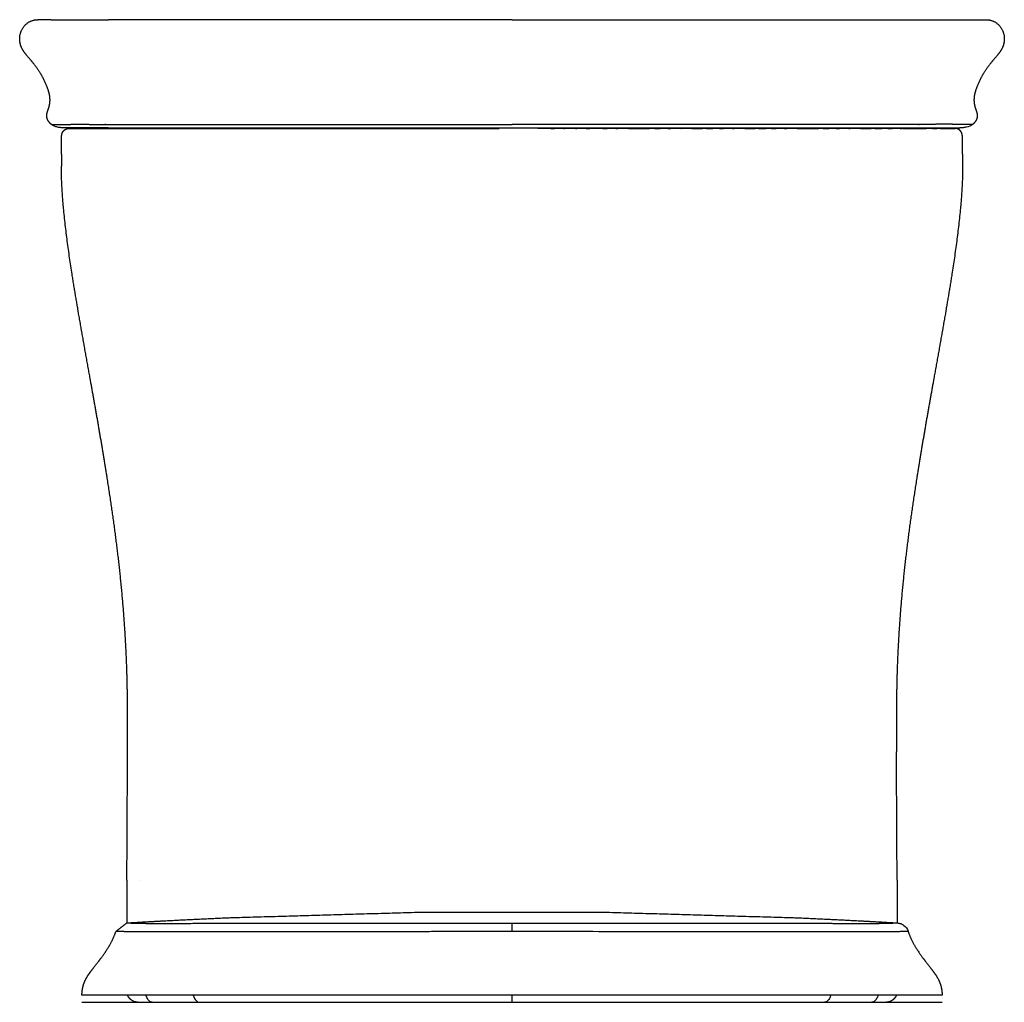
# Model space of a CAD drawing. Units: millimetres. Extents: x 1157 to 1651, y -48 to 289.
# Drawn here: x 1610 to 1651, y 100 to 141 of the extents above; entities that cross this region are included whole.
import ezdxf

# ---------------------------------------------------------------- set-up
doc = ezdxf.new("R2010")
doc.units = ezdxf.units.MM
doc.header["$MEASUREMENT"] = 0
doc.layers.add('Make2D$visible$lines', color=7, linetype='Continuous', lineweight=30, true_color=0x000000)
doc.layers.add('Make2D$visible$tangents', color=7, linetype='Continuous', true_color=0x000000)

msp = doc.modelspace()

# ---------------------------------------------------------------- linework, layer by layer
at = {"layer": 'Make2D$visible$lines'}
for points, weights, degree, knots in [([(1610.90352, 136.66407), (1610.82068, 136.73469), (1610.74484, 136.82965), (1610.68703, 137.06005), (1610.73309, 137.18132), (1610.77294, 137.29655), (1610.82267, 137.44034), (1610.8478, 137.54537), (1610.84577, 137.84925), (1610.81996, 137.96719), (1610.77142, 138.10578), (1610.64555, 138.46519), (1610.48088, 138.78425), (1610.15003, 139.23186), (1610.05746, 139.3386), (1609.84514, 139.5886), (1609.74201, 139.71223), (1609.67746, 139.83904), (1609.61171, 139.96871), (1609.57797, 140.11013), (1609.57808, 140.25552), (1609.57801, 140.67273), (1609.89679, 141.04742), (1610.33182, 141.04771)], [1, 1, 1, 1, 1, 1, 1, 1, 1, 1, 1, 1, 1, 1, 1, 1, 1, 1, 0.981670423817, 0.981670423817, 1, 1, 1, 1], 3, [0.05922906, 0.05922906, 0.05922906, 0.05922906, 0.38834564, 0.38834564, 0.78003382, 0.78003382, 0.78003382, 1.20462576, 1.20462576, 1.61164878, 1.61164878, 1.61164878, 2.74566341, 2.74566341, 3.26932936, 3.26932936, 3.68070968, 3.68070968, 3.68070968, 4.11285704, 4.11285704, 4.11285704, 5.45704748, 5.45704748, 5.45704748, 5.45704748]), ([(1650.0309, 141.04771), (1650.46593, 141.04742), (1650.78471, 140.67273), (1650.78463, 140.25552), (1650.78475, 140.11013), (1650.751, 139.96871), (1650.68525, 139.83904), (1650.62071, 139.71223), (1650.51757, 139.5886), (1650.30525, 139.3386), (1650.21269, 139.23186), (1649.88184, 138.78425), (1649.71717, 138.46519), (1649.5913, 138.10578), (1649.54276, 137.96719), (1649.51695, 137.84925), (1649.51492, 137.54537), (1649.54004, 137.44034), (1649.58977, 137.29655), (1649.62962, 137.18133), (1649.67568, 137.06006), (1649.61789, 136.82964), (1649.54201, 136.73466), (1649.45914, 136.66403)], [1, 1, 1, 1, 0.981670423817, 0.981670423817, 1, 1, 1, 1, 1, 1, 1, 1, 1, 1, 1, 1, 1, 1, 1, 1, 1, 1], 3, [0, 0, 0, 0, 1.34419045, 1.34419045, 1.34419045, 1.7763378, 1.7763378, 1.7763378, 2.18771813, 2.18771813, 2.71138408, 2.71138408, 3.8453987, 3.8453987, 3.8453987, 4.25242172, 4.25242172, 4.67701366, 4.67701366, 4.67701366, 5.06866441, 5.06866441, 5.39788397, 5.39788397, 5.39788397, 5.39788397]), ([(1611.33355, 136.17274), (1611.33375, 136.20231), (1611.33877, 136.23145), (1611.34407, 136.26218), (1611.35465, 136.29151), (1611.36555, 136.32169), (1611.38189, 136.3493), (1611.39828, 136.37699), (1611.41981, 136.4009), (1611.4409, 136.42428), (1611.46636, 136.44281), (1611.49078, 136.46056), (1611.51839, 136.47275), (1611.54446, 136.48425), (1611.57236, 136.49002), (1611.59843, 136.4954), (1611.62505, 136.49541)], [1, 0.996632288825, 1, 0.996144467454, 1, 0.995602518611, 1, 0.995060406568, 1, 0.994604408052, 1, 0.994358933346, 1, 0.994435475053, 1, 0.994838261457, 1], 2, [0, 0, 0, 0.059009863, 0.059009863, 0.121214514, 0.121214514, 0.185199128, 0.185199128, 0.249339708, 0.249339708, 0.312087742, 0.312087742, 0.372229758, 0.372229758, 0.429005683, 0.429005683, 0.482063223, 0.482063223, 0.482063223]), ([(1649.02916, 136.17274), (1649.02897, 136.20231), (1649.02395, 136.23145), (1649.01865, 136.26218), (1649.00806, 136.29151), (1648.99717, 136.32169), (1648.98083, 136.3493), (1648.96444, 136.37699), (1648.9429, 136.4009), (1648.92182, 136.42428), (1648.89636, 136.44281), (1648.87194, 136.46056), (1648.84433, 136.47275), (1648.81826, 136.48425), (1648.79035, 136.49002), (1648.76428, 136.4954), (1648.73766, 136.49541)], [1, 0.996632288826, 1, 0.996144467456, 1, 0.995602518615, 1, 0.995060406573, 1, 0.994604408058, 1, 0.994358933351, 1, 0.994435475056, 1, 0.994838261459, 1], 2, [0, 0, 0, 0.059009863, 0.059009863, 0.121214514, 0.121214514, 0.185199128, 0.185199128, 0.249339708, 0.249339708, 0.312087742, 0.312087742, 0.372229758, 0.372229758, 0.429005684, 0.429005684, 0.482063223, 0.482063223, 0.482063223]), ([(1614.09152, 110.41244), (1614.10103, 112.30798), (1614.09816, 113.78419), (1613.97053, 115.68519), (1613.83038, 117.7725), (1613.56918, 119.79583), (1613.24257, 121.86285), (1613.02505, 123.23947), (1612.78476, 124.59556), (1612.53897, 125.96624), (1612.37134, 126.89165), (1612.20693, 127.81764), (1612.04575, 128.74421), (1611.7442, 130.49392), (1611.31336, 133.09341), (1611.3253, 134.92181)], [1, 1, 1, 1, 1, 1, 1, 1, 1, 1, 0.999995943024, 0.999995943024, 1, 1, 1, 1], 3, [0.00000104, 0.00000104, 0.00000104, 0.00000104, 5.27706361, 5.27706361, 5.27706361, 11.50186605, 11.50186605, 11.50186605, 15.6653143, 15.6653143, 15.6653143, 18.48673556, 18.48673556, 18.48673556, 24.72563838, 24.72563838, 24.72563838, 24.72563838]), ([(1649.03742, 134.92181), (1649.04935, 133.09341), (1648.61852, 130.49392), (1648.31696, 128.74421), (1648.15579, 127.81764), (1647.99138, 126.89165), (1647.82374, 125.96624), (1647.57796, 124.59556), (1647.33767, 123.23947), (1647.12015, 121.86285), (1646.79353, 119.79583), (1646.53233, 117.7725), (1646.39219, 115.68519), (1646.26456, 113.78419), (1646.26169, 112.30798), (1646.2712, 110.41244)], [1, 1, 1, 1, 0.999995943079, 0.999995943079, 1, 1, 1, 1, 1, 1, 1, 1, 1, 1], 3, [0, 0, 0, 0, 6.23890282, 6.23890282, 6.23890282, 9.06032408, 9.06032408, 9.06032408, 13.22377233, 13.22377233, 13.22377233, 19.44857477, 19.44857477, 19.44857477, 24.72563734, 24.72563734, 24.72563734, 24.72563734]), ([(1614.06241, 103.24796), (1615.47981, 103.33187), (1616.89782, 103.40466), (1618.31636, 103.46632), (1620.95156, 103.54311), (1623.58675, 103.61989), (1626.22194, 103.69667), (1628.86216, 103.69667), (1631.50239, 103.69666), (1634.14261, 103.69665), (1636.77781, 103.61984), (1639.41301, 103.54304), (1642.04821, 103.46624), (1643.46661, 103.40455), (1644.88449, 103.33178), (1646.30175, 103.24794)], [1, 0.999979498997, 0.999979498997, 1, 1, 1, 1, 1, 1, 1, 1, 1, 1, 0.999979661233, 0.999979661233, 1], 3, [0, 0, 0, 0, 4.25959296, 4.25959296, 4.25959296, 5.25959296, 5.25959296, 5.25959296, 6.25959296, 6.25959296, 6.25959296, 7.25959296, 7.25959296, 7.25959296, 11.51878002, 11.51878002, 11.51878002, 11.51878002]), ([(1612.18344, 100.22549), (1612.18314, 100.52232), (1612.27018, 100.8061), (1612.43685, 101.05171), (1612.52893, 101.18693), (1612.64464, 101.33563), (1612.86698, 101.62203), (1612.97999, 101.76799), (1613.30348, 102.22593), (1613.49493, 102.54901), (1613.60866, 102.9018)], [1, 0.970497562722, 0.970497562722, 1, 1, 1, 1, 1, 1, 1, 1], 3, [0, 0, 0, 0, 0.87718764, 0.87718764, 0.87718764, 1.38199614, 1.38199614, 1.96652667, 1.96652667, 3.08325636, 3.08325636, 3.08325636, 3.08325636]), ([(1646.75611, 102.90176), (1646.86985, 102.54895), (1647.06131, 102.22587), (1647.38481, 101.76793), (1647.49781, 101.62199), (1647.72013, 101.3356), (1647.83583, 101.18692), (1647.9279, 101.05171), (1648.09457, 100.8061), (1648.18161, 100.52232), (1648.18132, 100.22549)], [1, 1, 1, 1, 1, 1, 1, 1, 0.970497542453, 0.970497542453, 1], 3, [0.00007334, 0.00007334, 0.00007334, 0.00007334, 1.11683956, 1.11683956, 1.70132575, 1.70132575, 2.20609618, 2.20609618, 2.20609618, 3.08328386, 3.08328386, 3.08328386, 3.08328386]), ([(1614.52816, 99.92556), (1614.49858, 99.92856), (1614.46899, 99.93155), (1614.4394, 99.93454), (1614.40822, 99.94093), (1614.37787, 99.95056), (1614.3487, 99.96332), (1614.31792, 99.97682), (1614.28875, 99.99352), (1614.26153, 100.01323), (1614.23323, 100.03375), (1614.20723, 100.05712), (1614.18383, 100.08308), (1614.15998, 100.10957), (1614.13891, 100.13834), (1614.12085, 100.16907), (1614.11013, 100.18731), (1614.10047, 100.20614), (1614.09191, 100.22549)], [1, 1, 1, 1, 0.996315327722, 0.996315327722, 1, 0.996210927681, 0.996210927681, 1, 0.996329901761, 0.996329901761, 1, 0.99661028669, 0.99661028669, 1, 0.998898852465, 0.998898852465, 1], 3, [0, 0, 0, 0, 1, 1, 1, 1.09533356, 1.09533356, 1.09533356, 1.19597256, 1.19597256, 1.19597256, 1.30064739, 1.30064739, 1.30064739, 1.40741347, 1.40741347, 1.40741347, 1.47085516, 1.47085516, 1.47085516, 1.47085516]), ([(1646.27065, 100.22549), (1646.26209, 100.20614), (1646.25243, 100.18732), (1646.24171, 100.16908), (1646.22365, 100.13834), (1646.20259, 100.10958), (1646.17874, 100.08309), (1646.15534, 100.05712), (1646.12934, 100.03375), (1646.10104, 100.01323), (1646.07382, 99.99352), (1646.04465, 99.97683), (1646.01387, 99.96333), (1645.9847, 99.95057), (1645.95435, 99.94094), (1645.92317, 99.93455), (1645.90232, 99.93192), (1645.88148, 99.9293), (1645.86064, 99.92667)], [1, 0.998899023988, 0.998899023988, 1, 0.996610310487, 0.996610310487, 1, 0.996329896177, 0.996329896177, 1, 0.99621089104, 0.99621089104, 1, 0.996315307534, 0.996315307534, 1, 1, 1, 1], 3, [0, 0, 0, 0, 0.06343691, 0.06343691, 0.06343691, 0.17020256, 0.17020256, 0.17020256, 0.27487675, 0.27487675, 0.27487675, 0.37551491, 0.37551491, 0.37551491, 0.47084753, 0.47084753, 0.47084753, 1.4032943, 1.4032943, 1.4032943, 1.4032943])]:
    msp.add_rational_spline(points, weights, degree=degree, knots=knots, dxfattribs=at)
for points, knots in [([(1610.89427, 141.04771), (1610.88853, 141.04771), (1610.88312, 141.04771), (1610.87805, 141.04771), (1610.84764, 141.04771), (1610.82947, 141.04771), (1610.81172, 141.04771), (1610.52624, 141.04771), (1610.35038, 141.04771), (1610.33185, 141.04771)], [20.27104796, 20.27104796, 20.27104796, 20.27104796, 20.32545985, 20.32545985, 20.32545985, 20.65193125, 20.65193125, 20.65193125, 25.9040034, 25.9040034, 25.9040034, 25.9040034]), ([(1610.89427, 141.04771), (1610.92282, 141.04771), (1610.95239, 141.04773), (1610.99414, 141.04778), (1611.04353, 141.04783), (1611.10516, 141.04788), (1611.17853, 141.04794), (1611.32225, 141.04805), (1611.50952, 141.04814), (1611.73278, 141.04814), (1611.95289, 141.04814), (1612.20558, 141.04806), (1612.48247, 141.04794), (1612.62115, 141.04788), (1612.75588, 141.04783), (1612.90384, 141.04778), (1613.02964, 141.04773), (1613.16555, 141.04771), (1613.29383, 141.04771)], [0, 0, 0, 0, 0.39532408, 0.39532408, 0.39532408, 0.85958995, 0.85958995, 0.85958995, 1.78753527, 1.78753527, 1.78753527, 2.70263838, 2.70263838, 2.70263838, 3.15228198, 3.15228198, 3.15228198, 3.54945651, 3.54945651, 3.54945651, 3.54945651]), ([(1647.06888, 141.04771), (1647.19717, 141.04771), (1647.33308, 141.04773), (1647.45888, 141.04778), (1647.60684, 141.04783), (1647.74157, 141.04788), (1647.88025, 141.04794), (1648.15714, 141.04806), (1648.40983, 141.04814), (1648.62993, 141.04814), (1648.85319, 141.04814), (1649.04047, 141.04805), (1649.18419, 141.04794), (1649.25755, 141.04788), (1649.31919, 141.04783), (1649.36858, 141.04778), (1649.41033, 141.04773), (1649.4399, 141.04771), (1649.46844, 141.04771)], [0, 0, 0, 0, 0.39717453, 0.39717453, 0.39717453, 0.84681813, 0.84681813, 0.84681813, 1.76192124, 1.76192124, 1.76192124, 2.68986656, 2.68986656, 2.68986656, 3.15413243, 3.15413243, 3.15413243, 3.54945651, 3.54945651, 3.54945651, 3.54945651]), ([(1649.46844, 141.04771), (1649.47418, 141.04771), (1649.47959, 141.04771), (1649.48466, 141.04771), (1649.51508, 141.04771), (1649.53325, 141.04771), (1649.55099, 141.04771), (1649.58595, 141.04771), (1649.61927, 141.04771), (1649.65085, 141.04771), (1649.87717, 141.04771), (1650.01444, 141.04771), (1650.03086, 141.04771)], [20.27104796, 20.27104796, 20.27104796, 20.27104796, 20.32545986, 20.32545986, 20.32545986, 20.65193126, 20.65193126, 20.65193126, 21.29506368, 21.29506368, 21.29506368, 25.90400236, 25.90400236, 25.90400236, 25.90400236]), ([(1611.44328, 136.52127), (1611.4155, 136.52156), (1611.36091, 136.52273), (1611.25548, 136.53195), (1611.13258, 136.55309), (1611.00449, 136.59623), (1610.93252, 136.63945), (1610.90436, 136.66334)], [0, 0, 0, 0, 0.08335405, 0.163740288, 0.317336085, 0.456807539, 0.567398601, 0.567398601, 0.567398601, 0.567398601]), ([(1649.4584, 136.66336), (1649.38958, 136.60504), (1649.29354, 136.57133), (1649.15951, 136.54078), (1649.10959, 136.53314), (1649.01538, 136.52376), (1648.9631, 136.52127), (1648.91937, 136.52127)], [0.001007266, 0.001007266, 0.001007266, 0.001007266, 0.275315433, 0.275315433, 0.429821855, 0.429821855, 0.57188992, 0.57188992, 0.57188992, 0.57188992]), ([(1646.3091, 103.24755), (1646.33442, 103.2459), (1646.38367, 103.23998), (1646.47898, 103.21123), (1646.63396, 103.12657), (1646.72537, 102.99806), (1646.75599, 102.90214)], [0, 0, 0, 0, 0.077572059, 0.147539915, 0.299277377, 0.601260829, 0.601260829, 0.601260829, 0.601260829]), ([(1648.18127, 100.22549), (1647.95403, 100.22549), (1647.72256, 100.22549), (1647.47397, 100.22549), (1641.70123, 100.22549), (1635.93274, 100.22549), (1630.18136, 100.22549)], [0, 0, 0, 0, 0.68170682, 0.69443437, 0.74576196, 17.99999528, 17.99999528, 17.99999528, 17.99999528]), ([(1612.18229, 99.92549), (1612.18261, 99.9255), (1612.18129, 99.92548), (1624.1812, 99.92548), (1636.18101, 99.92547), (1648.1807, 99.92549)], [0, 0, 0, 0, 0.00048848, 0.00069808, 35.99981283, 35.99981283, 35.99981283, 35.99981283])]:
    msp.add_open_spline(points, degree=3, knots=knots, dxfattribs=at)
for points, degree in [([(1630.18136, 141.04771), (1621.7376, 141.04771), (1613.29383, 141.04771)], 2), ([(1630.18136, 141.04771), (1638.62512, 141.04771), (1647.06888, 141.04771)], 2), ([(1610.90386, 136.66376), (1610.9038, 136.66381), (1610.90373, 136.66387)], 2), ([(1613.28087, 136.52127), (1612.36221, 136.52127), (1611.44355, 136.52127)], 2), ([(1611.62505, 136.49541), (1611.62505, 136.49541), (1611.62559, 136.49541), (1611.62665, 136.49541)], 3), ([(1611.62665, 136.49541), (1611.62975, 136.49541), (1611.63286, 136.49541)], 2), ([(1611.63286, 136.49541), (1611.63525, 136.49541), (1611.63764, 136.49541)], 2), ([(1611.63764, 136.49541), (1611.63875, 136.49541), (1611.63985, 136.49541)], 2), ([(1611.63985, 136.49541), (1611.6414, 136.49541), (1611.64295, 136.49541)], 2), ([(1611.64295, 136.49541), (1611.65471, 136.49541), (1611.66647, 136.49541)], 2), ([(1611.66647, 136.49541), (1611.6682, 136.49541), (1611.66993, 136.49541)], 2), ([(1611.66993, 136.49541), (1611.67196, 136.49541), (1611.674, 136.49541)], 2), ([(1611.674, 136.49541), (1611.67952, 136.49541), (1611.68504, 136.49541)], 2), ([(1611.68504, 136.49541), (1611.68738, 136.49541), (1611.68972, 136.49541)], 2), ([(1611.68972, 136.49541), (1611.70571, 136.49541), (1611.7217, 136.49541)], 2), ([(1611.7217, 136.49541), (1611.72465, 136.49541), (1611.72761, 136.49541)], 2), ([(1611.72761, 136.49541), (1611.76013, 136.49541), (1611.79265, 136.49541)], 2), ([(1611.79265, 136.49541), (1611.79649, 136.49541), (1611.80034, 136.49541)], 2), ([(1611.80034, 136.49541), (1611.81042, 136.49541), (1611.82051, 136.49541)], 2), ([(1611.82051, 136.49541), (1611.82464, 136.49541), (1611.82877, 136.49541)], 2), ([(1611.82877, 136.49541), (1611.84402, 136.49541), (1611.85928, 136.49541)], 2), ([(1611.85928, 136.49541), (1611.86001, 136.49541), (1611.86075, 136.49541)], 2), ([(1611.86075, 136.49541), (1611.9313, 136.49541), (1612.00186, 136.49541)], 2), ([(1612.00186, 136.49541), (1612.0029, 136.49541), (1612.00395, 136.49541)], 2), ([(1612.00395, 136.49541), (1612.01749, 136.49541), (1612.03102, 136.49541)], 2), ([(1612.03102, 136.49541), (1612.03678, 136.49541), (1612.04255, 136.49541)], 2), ([(1612.04255, 136.49541), (1612.10867, 136.49541), (1612.17479, 136.49541)], 2), ([(1612.17479, 136.49541), (1612.17569, 136.49541), (1612.1766, 136.49541)], 2), ([(1612.1766, 136.49541), (1612.22236, 136.49541), (1612.26811, 136.49541)], 2), ([(1612.26811, 136.49541), (1612.33035, 136.49541), (1612.39259, 136.49541)], 2), ([(1612.39259, 136.49541), (1612.47458, 136.49541), (1612.55656, 136.49541)], 2), ([(1612.55656, 136.49541), (1612.69777, 136.49541), (1612.83899, 136.49541)], 2), ([(1612.83899, 136.49541), (1613.322, 136.49541), (1613.80501, 136.49541)], 2), ([(1613.28087, 136.52127), (1631.10006, 136.52127), (1648.91924, 136.52127)], 2), ([(1613.80501, 136.49541), (1613.82599, 136.49541), (1613.84698, 136.49541)], 2), ([(1613.84698, 136.49541), (1613.88908, 136.49541), (1613.93119, 136.49541)], 2), ([(1613.93119, 136.49541), (1614.10055, 136.49541), (1614.26992, 136.49541)], 2), ([(1614.26992, 136.49541), (1614.36382, 136.49541), (1614.45771, 136.49541)], 2), ([(1614.45771, 136.49541), (1614.72774, 136.49541), (1614.99777, 136.49541)], 2), ([(1614.99777, 136.49541), (1615.07407, 136.49541), (1615.15038, 136.49541)], 2), ([(1615.15038, 136.49541), (1615.34421, 136.49541), (1615.53805, 136.49541)], 2), ([(1615.53805, 136.49541), (1615.56444, 136.49541), (1615.59084, 136.49541)], 2), ([(1615.59084, 136.49541), (1615.81115, 136.49541), (1616.03147, 136.49541)], 2), ([(1616.03147, 136.49541), (1616.055, 136.49541), (1616.07854, 136.49541)], 2), ([(1616.07854, 136.49541), (1616.27535, 136.49541), (1616.47215, 136.49541)], 2), ([(1616.47215, 136.49541), (1616.5457, 136.49541), (1616.61925, 136.49541)], 2), ([(1616.61925, 136.49541), (1616.8897, 136.49541), (1617.16015, 136.49541)], 2), ([(1617.16015, 136.49541), (1617.25704, 136.49541), (1617.35393, 136.49541)], 2), ([(1617.35393, 136.49541), (1617.52759, 136.49541), (1617.70125, 136.49541)], 2), ([(1617.70125, 136.49541), (1617.74814, 136.49541), (1617.79502, 136.49541)], 2), ([(1617.79502, 136.49541), (1618.01563, 136.49541), (1618.23624, 136.49541)], 2), ([(1618.23624, 136.49541), (1618.23939, 136.49541), (1618.24254, 136.49541)], 2), ([(1618.24254, 136.49541), (1618.46006, 136.49541), (1618.67758, 136.49541)], 2), ([(1618.67758, 136.49541), (1618.73079, 136.49541), (1618.784, 136.49541)], 2), ([(1618.784, 136.49541), (1619.32571, 136.49541), (1619.86742, 136.49541)], 2), ([(1619.86742, 136.49541), (1619.93486, 136.49541), (1620.0023, 136.49541)], 2), ([(1620.0023, 136.49541), (1620.20583, 136.49541), (1620.40937, 136.49541)], 2), ([(1620.40937, 136.49541), (1620.42673, 136.49541), (1620.44409, 136.49541)], 2), ([(1620.44409, 136.49541), (1620.66504, 136.49541), (1620.88598, 136.49541)], 2), ([(1620.88598, 136.49541), (1620.91872, 136.49541), (1620.95146, 136.49541)], 2), ([(1620.95146, 136.49541), (1621.13971, 136.49541), (1621.32797, 136.49541)], 2), ([(1621.32797, 136.49541), (1621.41083, 136.49541), (1621.49368, 136.49541)], 2), ([(1621.49368, 136.49541), (1621.76486, 136.49541), (1622.03604, 136.49541)], 2), ([(1622.03604, 136.49541), (1622.12413, 136.49541), (1622.21222, 136.49541)], 2), ([(1622.21222, 136.49541), (1622.39537, 136.49541), (1622.57851, 136.49541)], 2), ([(1622.57851, 136.49541), (1622.61649, 136.49541), (1622.65447, 136.49541)], 2), ([(1622.65447, 136.49541), (1622.87564, 136.49541), (1623.09681, 136.49541)], 2), ([(1623.09681, 136.49541), (1623.10895, 136.49541), (1623.1211, 136.49541)], 2), ([(1623.1211, 136.49541), (1623.33016, 136.49541), (1623.53921, 136.49541)], 2), ([(1623.53921, 136.49541), (1623.6015, 136.49541), (1623.6638, 136.49541)], 2), ([(1623.6638, 136.49541), (1624.20663, 136.49541), (1624.74946, 136.49541)], 2), ([(1624.74946, 136.49541), (1624.80815, 136.49541), (1624.86684, 136.49541)], 2), ([(1624.86684, 136.49541), (1625.07963, 136.49541), (1625.29242, 136.49541)], 2), ([(1625.29242, 136.49541), (1625.30096, 136.49541), (1625.3095, 136.49541)], 2), ([(1625.3095, 136.49541), (1625.53086, 136.49541), (1625.75222, 136.49541)], 2), ([(1625.75222, 136.49541), (1625.79384, 136.49541), (1625.83546, 136.49541)], 2), ([(1625.83546, 136.49541), (1626.01522, 136.49541), (1626.19498, 136.49541)], 2), ([(1626.19498, 136.49541), (1626.28677, 136.49541), (1626.37855, 136.49541)], 2), ([(1626.37855, 136.49541), (1626.65013, 136.49541), (1626.92171, 136.49541)], 2), ([(1626.92171, 136.49541), (1627.00118, 136.49541), (1627.08065, 136.49541)], 2), ([(1627.08065, 136.49541), (1627.27278, 136.49541), (1627.46491, 136.49541)], 2), ([(1627.46491, 136.49541), (1627.49422, 136.49541), (1627.52353, 136.49541)], 2), ([(1627.52353, 136.49541), (1627.74499, 136.49541), (1627.96645, 136.49541)], 2), ([(1627.96645, 136.49541), (1627.9873, 136.49541), (1628.00815, 136.49541)], 2), ([(1628.00815, 136.49541), (1628.20877, 136.49541), (1628.40939, 136.49541)], 2), ([(1628.40939, 136.49541), (1628.48041, 136.49541), (1628.55142, 136.49541)], 2), ([(1628.55142, 136.49541), (1628.82307, 136.49541), (1629.09472, 136.49541)], 2), ([(1629.09472, 136.49541), (1629.19503, 136.49541), (1629.29535, 136.49541)], 2), ([(1629.29535, 136.49541), (1629.46669, 136.49541), (1629.63804, 136.49541)], 2), ([(1631.81129, 136.49541), (1631.53964, 136.49541), (1631.268, 136.49541)], 2), ([(1631.81129, 136.49541), (1631.88231, 136.49541), (1631.95332, 136.49541)], 2), ([(1632.35457, 136.49541), (1632.15394, 136.49541), (1631.95332, 136.49541)], 2), ([(1632.35457, 136.49541), (1632.37542, 136.49541), (1632.39627, 136.49541)], 2), ([(1632.83918, 136.49541), (1632.61773, 136.49541), (1632.39627, 136.49541)], 2), ([(1632.83918, 136.49541), (1632.8685, 136.49541), (1632.89781, 136.49541)], 2), ([(1633.28207, 136.49541), (1633.08994, 136.49541), (1632.89781, 136.49541)], 2), ([(1633.28207, 136.49541), (1633.36154, 136.49541), (1633.44101, 136.49541)], 2), ([(1633.98416, 136.49541), (1633.71259, 136.49541), (1633.44101, 136.49541)], 2), ([(1633.98416, 136.49541), (1634.07595, 136.49541), (1634.16773, 136.49541)], 2), ([(1634.52726, 136.49541), (1634.3475, 136.49541), (1634.16773, 136.49541)], 2), ([(1634.52726, 136.49541), (1634.56888, 136.49541), (1634.6105, 136.49541)], 2), ([(1635.05321, 136.49541), (1634.83186, 136.49541), (1634.6105, 136.49541)], 2), ([(1635.05321, 136.49541), (1635.49585, 136.49541), (1635.93848, 136.49541)], 2), ([(1636.15613, 136.49541), (1636.04731, 136.49541), (1635.93848, 136.49541)], 2), ([(1636.15613, 136.49541), (1636.26858, 136.49541), (1636.38103, 136.49541)], 2), ([(1636.69892, 136.49541), (1636.53997, 136.49541), (1636.38103, 136.49541)], 2), ([(1636.69892, 136.49541), (1636.76121, 136.49541), (1636.8235, 136.49541)], 2), ([(1637.24161, 136.49541), (1637.03256, 136.49541), (1636.8235, 136.49541)], 2), ([(1637.24161, 136.49541), (1637.25376, 136.49541), (1637.26591, 136.49541)], 2), ([(1637.70824, 136.49541), (1637.48708, 136.49541), (1637.26591, 136.49541)], 2), ([(1637.70824, 136.49541), (1637.92937, 136.49541), (1638.1505, 136.49541)], 2), ([(1638.32668, 136.49541), (1638.23859, 136.49541), (1638.1505, 136.49541)], 2), ([(1638.32668, 136.49541), (1638.45967, 136.49541), (1638.59266, 136.49541)], 2), ([(1638.86903, 136.49541), (1638.73085, 136.49541), (1638.59266, 136.49541)], 2), ([(1638.86903, 136.49541), (1638.95189, 136.49541), (1639.03474, 136.49541)], 2), ([(1639.41126, 136.49541), (1639.223, 136.49541), (1639.03474, 136.49541)], 2), ([(1639.41126, 136.49541), (1639.444, 136.49541), (1639.47673, 136.49541)], 2), ([(1639.91862, 136.49541), (1639.69768, 136.49541), (1639.47673, 136.49541)], 2), ([(1639.91862, 136.49541), (1640.13952, 136.49541), (1640.36041, 136.49541)], 2), ([(1640.4953, 136.49541), (1640.42785, 136.49541), (1640.36041, 136.49541)], 2), ([(1640.4953, 136.49541), (1640.6487, 136.49541), (1640.8021, 136.49541)], 2), ([(1641.03709, 136.49541), (1640.91959, 136.49541), (1640.8021, 136.49541)], 2), ([(1641.03709, 136.49541), (1641.14038, 136.49541), (1641.24367, 136.49541)], 2), ([(1641.57872, 136.49541), (1641.4112, 136.49541), (1641.24367, 136.49541)], 2), ([(1641.57872, 136.49541), (1641.63193, 136.49541), (1641.68513, 136.49541)], 2), ([(1642.12018, 136.49541), (1641.90266, 136.49541), (1641.68513, 136.49541)], 2), ([(1642.12018, 136.49541), (1642.56448, 136.49541), (1643.00878, 136.49541)], 2), ([(1643.20256, 136.49541), (1643.10567, 136.49541), (1643.00878, 136.49541)], 2), ([(1643.20256, 136.49541), (1643.32615, 136.49541), (1643.44974, 136.49541)], 2), ([(1643.74347, 136.49541), (1643.59661, 136.49541), (1643.44974, 136.49541)], 2), ([(1643.74347, 136.49541), (1643.81702, 136.49541), (1643.89057, 136.49541)], 2), ([(1644.28417, 136.49541), (1644.08737, 136.49541), (1643.89057, 136.49541)], 2), ([(1644.28417, 136.49541), (1644.30771, 136.49541), (1644.33125, 136.49541)], 2), ([(1644.77189, 136.49541), (1644.55157, 136.49541), (1644.33125, 136.49541)], 2), ([(1644.77189, 136.49541), (1644.99212, 136.49541), (1645.21236, 136.49541)], 2), ([(1645.36495, 136.49541), (1645.28865, 136.49541), (1645.21236, 136.49541)], 2), ([(1645.36495, 136.49541), (1645.50881, 136.49541), (1645.65267, 136.49541)], 2), ([(1645.905, 136.49541), (1645.77884, 136.49541), (1645.65267, 136.49541)], 2), ([(1645.905, 136.49541), (1645.99891, 136.49541), (1646.09283, 136.49541)], 2), ([(1646.43153, 136.49541), (1646.26218, 136.49541), (1646.09283, 136.49541)], 2), ([(1646.43153, 136.49541), (1646.47365, 136.49541), (1646.51576, 136.49541)], 2), ([(1646.55775, 136.49541), (1646.53676, 136.49541), (1646.51576, 136.49541)], 2), ([(1646.55775, 136.49541), (1647.04392, 136.49541), (1647.53009, 136.49541)], 2), ([(1647.76288, 136.49541), (1647.64648, 136.49541), (1647.53009, 136.49541)], 2), ([(1647.76288, 136.49541), (1647.77284, 136.49541), (1647.78281, 136.49541)], 2), ([(1647.80621, 136.49541), (1647.79451, 136.49541), (1647.78281, 136.49541)], 2), ([(1647.80621, 136.49541), (1647.8397, 136.49541), (1647.87319, 136.49541)], 2), ([(1647.88568, 136.49541), (1647.87943, 136.49541), (1647.87319, 136.49541)], 2), ([(1647.88568, 136.49541), (1647.92929, 136.49541), (1647.97291, 136.49541)], 2), ([(1648.06748, 136.49541), (1648.02019, 136.49541), (1647.97291, 136.49541)], 2), ([(1648.06748, 136.49541), (1648.06955, 136.49541), (1648.07161, 136.49541)], 2), ([(1648.08776, 136.49541), (1648.07968, 136.49541), (1648.07161, 136.49541)], 2), ([(1648.08776, 136.49541), (1648.09052, 136.49541), (1648.09329, 136.49541)], 2), ([(1648.09461, 136.49541), (1648.09395, 136.49541), (1648.09329, 136.49541)], 2), ([(1648.09461, 136.49541), (1648.10353, 136.49541), (1648.11246, 136.49541)], 2), ([(1648.11704, 136.49541), (1648.11475, 136.49541), (1648.11246, 136.49541)], 2), ([(1648.11704, 136.49541), (1648.2379, 136.49541), (1648.35877, 136.49541)], 2), ([(1648.37189, 136.49541), (1648.36533, 136.49541), (1648.35877, 136.49541)], 2), ([(1648.37189, 136.49541), (1648.38572, 136.49541), (1648.39955, 136.49541)], 2), ([(1648.4026, 136.49541), (1648.40107, 136.49541), (1648.39955, 136.49541)], 2), ([(1648.4026, 136.49541), (1648.45229, 136.49541), (1648.50197, 136.49541)], 2), ([(1648.50767, 136.49541), (1648.50482, 136.49541), (1648.50197, 136.49541)], 2), ([(1648.50767, 136.49541), (1648.53502, 136.49541), (1648.56236, 136.49541)], 2), ([(1648.57007, 136.49541), (1648.56622, 136.49541), (1648.56236, 136.49541)], 2), ([(1648.57007, 136.49541), (1648.57701, 136.49541), (1648.58395, 136.49541)], 2), ([(1648.59348, 136.49541), (1648.58872, 136.49541), (1648.58395, 136.49541)], 2), ([(1648.59348, 136.49541), (1648.61429, 136.49541), (1648.63509, 136.49541)], 2), ([(1648.64103, 136.49541), (1648.63806, 136.49541), (1648.63509, 136.49541)], 2), ([(1648.64103, 136.49541), (1648.65384, 136.49541), (1648.66665, 136.49541)], 2), ([(1648.68531, 136.49541), (1648.67598, 136.49541), (1648.66665, 136.49541)], 2), ([(1648.68531, 136.49541), (1648.68701, 136.49541), (1648.68871, 136.49541)], 2), ([(1648.69075, 136.49541), (1648.68973, 136.49541), (1648.68871, 136.49541)], 2), ([(1648.69075, 136.49541), (1648.69651, 136.49541), (1648.70227, 136.49541)], 2), ([(1648.70573, 136.49541), (1648.704, 136.49541), (1648.70227, 136.49541)], 2), ([(1648.70573, 136.49541), (1648.70772, 136.49541), (1648.7097, 136.49541)], 2), ([(1648.71977, 136.49541), (1648.71473, 136.49541), (1648.7097, 136.49541)], 2), ([(1648.71977, 136.49541), (1648.72481, 136.49541), (1648.72986, 136.49541)], 2), ([(1648.73656, 136.49541), (1648.73321, 136.49541), (1648.72986, 136.49541)], 2), ([(1648.73656, 136.49541), (1648.73729, 136.49541), (1648.73766, 136.49541), (1648.73766, 136.49541)], 3), ([(1649.45907, 136.66393), (1649.45903, 136.66389), (1649.45899, 136.66386)], 2), ([(1611.32855, 135.41983), (1611.3302, 135.6708), (1611.33184, 135.92176), (1611.33349, 136.17273)], 3), ([(1649.03416, 135.41983), (1649.03252, 135.6708), (1649.03088, 135.92176), (1649.02923, 136.17273)], 3), ([(1611.32855, 135.41982), (1611.32747, 135.25382), (1611.32638, 135.08782), (1611.32529, 134.92182)], 3), ([(1649.03416, 135.41982), (1649.03525, 135.25382), (1649.03634, 135.08782), (1649.03742, 134.92182)], 3), ([(1614.06475, 105.03451), (1614.07355, 106.82715), (1614.08245, 108.61979), (1614.09144, 110.41244)], 3), ([(1646.29796, 105.03451), (1646.28917, 106.82715), (1646.28027, 108.61979), (1646.27127, 110.41244)], 3), ([(1614.06479, 105.03309), (1614.06187, 104.43787), (1614.05896, 103.84266), (1614.05606, 103.24744)], 3), ([(1614.6491, 105.03304), (1614.64911, 105.03377), (1614.64911, 105.0345)], 2), ([(1646.29793, 105.03309), (1646.30085, 104.43792), (1646.30376, 103.84276), (1646.30665, 103.24759)], 3), ([(1613.60898, 102.90204), (1613.83231, 103.07481), (1614.05564, 103.24758)], 2), ([(1614.05593, 103.24758), (1614.05627, 103.2476), (1614.0566, 103.24762)], 2), ([(1630.18136, 100.22549), (1621.18256, 100.22549), (1612.18375, 100.22549)], 2)]:
    msp.add_open_spline(points, degree=degree, dxfattribs=at)
at = {"layer": 'Make2D$visible$tangents'}
for points, weights, knots in [([(1610.90396, 136.66414), (1610.97815, 136.66407), (1611.17383, 136.66524), (1611.37751, 136.66226), (1611.54838, 136.66388), (1611.65408, 136.66832), (1611.83778, 136.67008), (1612.07256, 136.67099), (1612.5423, 136.66952), (1612.92602, 136.6632), (1613.21689, 136.66312), (1618.87171, 136.66405), (1624.52653, 136.66445), (1630.18136, 136.66432)], [1, 1, 1, 1, 1, 1, 1, 1, 1, 1, 1, 0.999999997084, 0.999999997084, 1], [0, 0, 0, 0, 0.22381821, 0.58690143, 0.61110655, 0.73648031, 0.90424891, 1.1621855, 1.44085946, 2.31347773, 2.31347773, 2.31347773, 19.27829205, 19.27829205, 19.27829205, 19.27829205]), ([(1649.45898, 136.66404), (1649.41088, 136.66449), (1649.22843, 136.66399), (1649.02937, 136.66384), (1648.84712, 136.66297), (1648.74501, 136.66728), (1648.55222, 136.66993), (1648.01156, 136.673), (1647.52509, 136.66335), (1647.14583, 136.66312), (1641.49101, 136.66407), (1635.83618, 136.66447), (1630.18136, 136.66432)], [1, 1, 1, 1, 1, 1, 1, 1, 1, 1, 0.999999996835, 0.999999996835, 1], [0, 0, 0, 0, 0.14475638, 0.54731313, 0.59723044, 0.69147605, 0.85387879, 1.17564531, 2.31343439, 2.31343439, 2.31343439, 19.27803607, 19.27803607, 19.27803607, 19.27803607]), ([(1614.05613, 103.24759), (1614.0696, 103.24754), (1614.08071, 103.24747), (1614.09618, 103.24722), (1614.12211, 103.24681), (1614.16028, 103.24592), (1614.21073, 103.24479), (1614.26118, 103.24365), (1614.32392, 103.24228), (1614.39897, 103.24093), (1614.42155, 103.24053), (1614.44524, 103.24013), (1614.47001, 103.23964), (1614.51955, 103.23866), (1614.57344, 103.23734), (1614.6318, 103.2361), (1614.65676, 103.23558), (1614.68253, 103.23506), (1614.70903, 103.23434), (1614.73554, 103.23361), (1614.76277, 103.23267), (1614.79079, 103.23154), (1614.79605, 103.23133), (1614.80133, 103.23111), (1614.80651, 103.23088), (1614.81168, 103.23065), (1614.81676, 103.23041), (1614.83328, 103.22992), (1614.83692, 103.22983), (1614.84102, 103.22975), (1614.84554, 103.22967), (1614.86433, 103.22935), (1614.89029, 103.22908), (1614.92596, 103.22887), (1614.96163, 103.22865), (1615.007, 103.22849), (1615.06539, 103.22838), (1615.11951, 103.22828), (1615.1848, 103.22822), (1615.26347, 103.22822), (1615.33445, 103.22821), (1615.41632, 103.22825), (1615.50641, 103.22833), (1615.60711, 103.22842), (1615.71807, 103.22856), (1615.83413, 103.22873), (1615.90813, 103.22883), (1615.9842, 103.22895), (1616.06161, 103.22908), (1616.13902, 103.22921), (1616.21777, 103.22936), (1616.29725, 103.22951), (1616.38281, 103.22968), (1616.46921, 103.22985), (1616.55616, 103.23005), (1616.64312, 103.23025), (1616.73063, 103.23048), (1616.81827, 103.23071), (1616.89811, 103.23092), (1616.97805, 103.23113), (1617.05798, 103.23133), (1617.1379, 103.23154), (1617.2178, 103.23172), (1617.29771, 103.2319), (1617.5061, 103.23236), (1617.71456, 103.23277), (1617.92303, 103.23313), (1618.13149, 103.23349), (1618.33997, 103.23382), (1618.54848, 103.23411), (1619.24231, 103.23508), (1619.93654, 103.23571), (1620.63107, 103.23633), (1621.32561, 103.23695), (1622.02044, 103.23754), (1622.71558, 103.2381), (1625.20417, 103.24032), (1627.69276, 103.24143), (1630.18136, 103.24145)], [1, 1, 1, 1, 1, 1, 1, 1, 1, 1, 1, 1, 1, 1, 1, 1, 1, 1, 1, 1, 1, 1, 1, 1, 1, 1, 1, 1, 1, 1, 1, 1, 1, 1, 1, 1, 1, 1, 1, 1, 1, 1, 1, 1, 1, 1, 1, 1, 1, 1, 1, 1, 1, 1, 1, 1, 1, 1, 1, 1, 1, 1, 1, 1, 1, 1, 1, 1, 1, 1, 1, 1, 1, 1, 1, 1, 0.999999935558, 0.999999935558, 1], [110.2513955, 110.2513955, 110.2513955, 110.2513955, 113.30020414, 113.30020414, 113.30020414, 118.40946016, 118.40946016, 118.40946016, 123.51871618, 123.51871618, 123.51871618, 125.05548079, 125.05548079, 125.05548079, 128.12853851, 128.12853851, 128.12853851, 129.4423728, 129.4423728, 129.4423728, 130.75620709, 130.75620709, 130.75620709, 131.00262017, 131.00262017, 131.00262017, 131.35187477, 131.35187477, 131.35187477, 131.45471628, 131.45471628, 131.45471628, 131.8828599, 131.8828599, 131.8828599, 132.31100351, 132.31100351, 132.31100351, 132.70786272, 132.70786272, 132.70786272, 133.06592468, 133.06592468, 133.06592468, 133.46614721, 133.46614721, 133.46614721, 133.72134416, 133.72134416, 133.72134416, 133.97654111, 133.97654111, 133.97654111, 134.25125884, 134.25125884, 134.25125884, 134.52597656, 134.52597656, 134.52597656, 134.77620844, 134.77620844, 134.77620844, 135.02644032, 135.02644032, 135.02644032, 135.67900893, 135.67900893, 135.67900893, 136.33157753, 136.33157753, 136.33157753, 138.50304132, 138.50304132, 138.50304132, 140.67450511, 140.67450511, 140.67450511, 148.43831766, 148.43831766, 148.43831766, 148.43831766]), ([(1613.60923, 102.90172), (1613.62319, 102.90181), (1613.63411, 102.90174), (1613.64925, 102.90152), (1613.67461, 102.90115), (1613.7118, 102.90036), (1613.76089, 102.89935), (1613.80997, 102.89834), (1613.87095, 102.89712), (1613.9439, 102.89592), (1613.96584, 102.89556), (1613.98886, 102.8952), (1614.01294, 102.89477), (1614.06109, 102.89391), (1614.11348, 102.89277), (1614.17023, 102.8917), (1614.19449, 102.89125), (1614.21954, 102.8908), (1614.24532, 102.89018), (1614.27109, 102.88956), (1614.29759, 102.88876), (1614.32486, 102.88781), (1614.32997, 102.88764), (1614.33511, 102.88745), (1614.34014, 102.88726), (1614.34516, 102.88706), (1614.35007, 102.88685), (1614.35749, 102.88667), (1614.36059, 102.88659), (1614.36412, 102.88652), (1614.36815, 102.88645), (1614.37217, 102.88638), (1614.37668, 102.88631), (1614.38168, 102.88624), (1614.40248, 102.88596), (1614.43168, 102.88574), (1614.47306, 102.88556), (1614.51444, 102.88538), (1614.568, 102.88524), (1614.64016, 102.88515), (1614.70705, 102.88506), (1614.78991, 102.88501), (1614.89334, 102.88501), (1614.98665, 102.885), (1615.09672, 102.88504), (1615.21499, 102.8851), (1615.34719, 102.88518), (1615.48964, 102.8853), (1615.6332, 102.88544), (1615.72474, 102.88552), (1615.81674, 102.88562), (1615.90902, 102.88573), (1616.00131, 102.88584), (1616.09388, 102.88597), (1616.18548, 102.8861), (1616.28408, 102.88624), (1616.38155, 102.88638), (1616.48048, 102.88655), (1616.5794, 102.88672), (1616.67978, 102.88691), (1616.77291, 102.8871), (1616.85773, 102.88728), (1616.93654, 102.88746), (1617.0162, 102.88763), (1617.09586, 102.8878), (1617.17636, 102.88796), (1617.25672, 102.88811), (1617.46628, 102.8885), (1617.67482, 102.88884), (1617.88374, 102.88915), (1618.09266, 102.88946), (1618.30196, 102.88973), (1618.51125, 102.88998), (1619.20767, 102.89081), (1619.90396, 102.89136), (1620.6007, 102.8919), (1621.29743, 102.89244), (1621.99461, 102.89296), (1622.69204, 102.89345), (1625.18848, 102.89538), (1627.68492, 102.89636), (1630.18136, 102.89638)], [1, 1, 1, 1, 1, 1, 1, 1, 1, 1, 1, 1, 1, 1, 1, 1, 1, 1, 1, 1, 1, 1, 1, 1, 1, 1, 1, 1, 1, 1, 1, 1, 1, 1, 1, 1, 1, 1, 1, 1, 1, 1, 1, 1, 1, 1, 1, 1, 1, 1, 1, 1, 1, 1, 1, 1, 1, 1, 1, 1, 1, 1, 1, 1, 1, 1, 1, 1, 1, 1, 1, 1, 1, 1, 1, 1, 1, 1, 1, 0.999999951358, 0.999999951358, 1], [108.78550871, 108.78550871, 108.78550871, 108.78550871, 111.95120248, 111.95120248, 111.95120248, 117.25633699, 117.25633699, 117.25633699, 122.5614715, 122.5614715, 122.5614715, 124.15715254, 124.15715254, 124.15715254, 127.34802505, 127.34802505, 127.34802505, 128.71222908, 128.71222908, 128.71222908, 130.07643311, 130.07643311, 130.07643311, 130.33229316, 130.33229316, 130.33229316, 130.58815321, 130.58815321, 130.58815321, 130.69493747, 130.69493747, 130.69493747, 130.80172172, 130.80172172, 130.80172172, 131.24627949, 131.24627949, 131.24627949, 131.69083725, 131.69083725, 131.69083725, 132.10291124, 132.10291124, 132.10291124, 132.47470057, 132.47470057, 132.47470057, 132.89026682, 132.89026682, 132.89026682, 133.1552475, 133.1552475, 133.1552475, 133.42022818, 133.42022818, 133.42022818, 133.70547803, 133.70547803, 133.70547803, 133.99072788, 133.99072788, 133.99072788, 134.25055314, 134.25055314, 134.25055314, 134.5103784, 134.5103784, 134.5103784, 135.18796516, 135.18796516, 135.18796516, 135.86555191, 135.86555191, 135.86555191, 138.12026521, 138.12026521, 138.12026521, 140.37497851, 140.37497851, 140.37497851, 148.46185256, 148.46185256, 148.46185256, 148.46185256])]:
    msp.add_rational_spline(points, weights, degree=3, knots=knots, dxfattribs=at)
for points, knots in [([(1630.18136, 103.24145), (1631.46759, 103.2415), (1632.75394, 103.24121), (1634.03974, 103.24057), (1635.77007, 103.23971), (1637.49939, 103.23822), (1639.22664, 103.23677), (1639.87235, 103.23623), (1640.51777, 103.2357), (1641.16292, 103.23493), (1641.44459, 103.2346), (1641.7262, 103.23422), (1642.00776, 103.2338), (1642.28931, 103.23339), (1642.5708, 103.23293), (1642.85226, 103.23236), (1642.94914, 103.23216), (1643.04602, 103.23194), (1643.14288, 103.23172), (1643.23975, 103.2315), (1643.3366, 103.23126), (1643.43348, 103.23101), (1643.49156, 103.23085), (1643.54966, 103.23069), (1643.60763, 103.23054), (1643.63661, 103.23047), (1643.66557, 103.23039), (1643.69447, 103.23032), (1643.72338, 103.23025), (1643.75224, 103.23018), (1643.78105, 103.23012), (1643.87318, 103.2299), (1643.96483, 103.22971), (1644.05548, 103.22953), (1644.14612, 103.22935), (1644.23575, 103.22919), (1644.32368, 103.22905), (1644.43072, 103.22887), (1644.53523, 103.22871), (1644.63471, 103.22858), (1644.73419, 103.22845), (1644.82864, 103.22835), (1644.91412, 103.22829), (1645.00764, 103.22822), (1645.09043, 103.2282), (1645.16064, 103.22823), (1645.23086, 103.22826), (1645.28849, 103.22834), (1645.33625, 103.22846), (1645.35777, 103.22852), (1645.37729, 103.22858), (1645.39496, 103.22865), (1645.41263, 103.22872), (1645.42844, 103.2288), (1645.44269, 103.22889), (1645.45485, 103.22897), (1645.46586, 103.22905), (1645.4758, 103.22914), (1645.48575, 103.22923), (1645.49462, 103.22932), (1645.50254, 103.22942), (1645.51144, 103.22954), (1645.51913, 103.22966), (1645.52576, 103.22979), (1645.53238, 103.22993), (1645.53793, 103.23007), (1645.54245, 103.23022), (1645.54729, 103.23038), (1645.55094, 103.23056), (1645.55471, 103.23073), (1645.55848, 103.2309), (1645.56236, 103.23106), (1645.56622, 103.23122), (1645.58165, 103.23186), (1645.59675, 103.23244), (1645.61163, 103.23296), (1645.65031, 103.23433), (1645.68757, 103.23533), (1645.72323, 103.23618), (1645.75888, 103.23703), (1645.79292, 103.23772), (1645.82535, 103.23834), (1645.90586, 103.2399), (1645.97646, 103.24107), (1646.03694, 103.24226), (1646.09742, 103.24345), (1646.14779, 103.24466), (1646.18813, 103.24555), (1646.24178, 103.24672), (1646.27771, 103.24732), (1646.29579, 103.24752), (1646.30257, 103.24759), (1646.30684, 103.24761), (1646.3086, 103.24756)], [0, 0, 0, 0, 3.85805461, 3.85805461, 3.85805461, 9.0499083, 9.0499083, 9.0499083, 10.99081121, 10.99081121, 10.99081121, 11.83820478, 11.83820478, 11.83820478, 12.68559836, 12.68559836, 12.68559836, 12.97726962, 12.97726962, 12.97726962, 13.26894087, 13.26894087, 13.26894087, 13.4438345, 13.4438345, 13.4438345, 13.53128131, 13.53128131, 13.53128131, 13.61872813, 13.61872813, 13.61872813, 13.89834995, 13.89834995, 13.89834995, 14.17797178, 14.17797178, 14.17797178, 14.51837702, 14.51837702, 14.51837702, 14.85878227, 14.85878227, 14.85878227, 15.23118223, 15.23118223, 15.23118223, 15.6035822, 15.6035822, 15.6035822, 15.77141848, 15.77141848, 15.77141848, 15.93925475, 15.93925475, 15.93925475, 16.08242478, 16.08242478, 16.08242478, 16.22559481, 16.22559481, 16.22559481, 16.38636328, 16.38636328, 16.38636328, 16.54713175, 16.54713175, 16.54713175, 16.71939151, 16.71939151, 16.71939151, 16.89165128, 16.89165128, 16.89165128, 17.58096399, 17.58096399, 17.58096399, 19.37216684, 19.37216684, 19.37216684, 21.16336969, 21.16336969, 21.16336969, 25.61002485, 25.61002485, 25.61002485, 30.05668001, 30.05668001, 30.05668001, 35.96995656, 35.96995656, 35.96995656, 38.18743526, 38.18743526, 38.18743526, 38.18743526]), ([(1630.18136, 102.89638), (1631.47238, 102.89642), (1632.76159, 102.89617), (1634.05122, 102.89561), (1635.7867, 102.89486), (1637.52293, 102.89355), (1639.25552, 102.89229), (1639.90322, 102.89181), (1640.55041, 102.89135), (1641.19782, 102.89069), (1641.48048, 102.8904), (1641.76318, 102.89008), (1642.04552, 102.88972), (1642.32787, 102.88937), (1642.60986, 102.88898), (1642.89275, 102.88849), (1642.99012, 102.88832), (1643.08759, 102.88814), (1643.18432, 102.88796), (1643.28104, 102.88777), (1643.37702, 102.88757), (1643.47518, 102.88736), (1643.53404, 102.88723), (1643.59369, 102.8871), (1643.658, 102.88696), (1643.69015, 102.8869), (1643.72347, 102.88683), (1643.75616, 102.88677), (1643.78885, 102.88671), (1643.82091, 102.88666), (1643.85313, 102.88661), (1643.95612, 102.88644), (1644.06063, 102.88625), (1644.16582, 102.88611), (1644.271, 102.88598), (1644.37686, 102.8859), (1644.48195, 102.88578), (1644.60988, 102.88565), (1644.73668, 102.88547), (1644.86185, 102.88534), (1644.98702, 102.8852), (1645.11056, 102.88512), (1645.22344, 102.88507), (1645.34693, 102.88501), (1645.45766, 102.88499), (1645.54883, 102.88502), (1645.64, 102.88505), (1645.71161, 102.88511), (1645.76974, 102.88522), (1645.79594, 102.88526), (1645.8194, 102.88532), (1645.84035, 102.88538), (1645.86131, 102.88544), (1645.87975, 102.88551), (1645.89623, 102.88558), (1645.91029, 102.88564), (1645.92292, 102.88571), (1645.93426, 102.88579), (1645.94561, 102.88586), (1645.95566, 102.88594), (1645.96453, 102.88603), (1645.97449, 102.88613), (1645.98295, 102.88623), (1645.99028, 102.88634), (1645.99761, 102.88646), (1646.0038, 102.88657), (1646.00865, 102.8867), (1646.01384, 102.88684), (1646.0175, 102.88699), (1646.0212, 102.88713), (1646.0249, 102.88728), (1646.02865, 102.88741), (1646.03239, 102.88755), (1646.04733, 102.88808), (1646.06206, 102.88857), (1646.07656, 102.88902), (1646.11425, 102.89017), (1646.15044, 102.89103), (1646.18509, 102.89176), (1646.21973, 102.89249), (1646.25284, 102.89309), (1646.28437, 102.89364), (1646.36266, 102.895), (1646.43124, 102.89604), (1646.49003, 102.8971), (1646.54881, 102.89816), (1646.5978, 102.89924), (1646.63708, 102.90003), (1646.68932, 102.90107), (1646.72439, 102.90161), (1646.74223, 102.90179), (1646.75116, 102.90188), (1646.75577, 102.90188), (1646.75609, 102.90177)], [0.00000016, 0.00000016, 0.00000016, 0.00000016, 3.85805461, 3.85805461, 3.85805461, 9.0499083, 9.0499083, 9.0499083, 10.99081121, 10.99081121, 10.99081121, 11.83820478, 11.83820478, 11.83820478, 12.68559836, 12.68559836, 12.68559836, 12.97726962, 12.97726962, 12.97726962, 13.26894087, 13.26894087, 13.26894087, 13.4438345, 13.4438345, 13.4438345, 13.53128131, 13.53128131, 13.53128131, 13.61872813, 13.61872813, 13.61872813, 13.89834995, 13.89834995, 13.89834995, 14.17797178, 14.17797178, 14.17797178, 14.51837702, 14.51837702, 14.51837702, 14.85878227, 14.85878227, 14.85878227, 15.23118223, 15.23118223, 15.23118223, 15.6035822, 15.6035822, 15.6035822, 15.77141848, 15.77141848, 15.77141848, 15.93925475, 15.93925475, 15.93925475, 16.08242478, 16.08242478, 16.08242478, 16.22559481, 16.22559481, 16.22559481, 16.38636328, 16.38636328, 16.38636328, 16.54713175, 16.54713175, 16.54713175, 16.71939151, 16.71939151, 16.71939151, 16.89165128, 16.89165128, 16.89165128, 17.58096399, 17.58096399, 17.58096399, 19.37216684, 19.37216684, 19.37216684, 21.16336969, 21.16336969, 21.16336969, 25.61002485, 25.61002485, 25.61002485, 30.05668001, 30.05668001, 30.05668001, 35.96995656, 35.96995656, 35.96995656, 38.92659483, 38.92659483, 38.92659483, 38.92659483]), ([(1615.12897, 99.92614), (1615.11483, 99.92722), (1615.08111, 99.93362), (1615.02703, 99.95978), (1614.97028, 100.00987), (1614.91974, 100.08038), (1614.88445, 100.15559), (1614.86783, 100.20624), (1614.86237, 100.22549)], [0.031205128, 0.031205128, 0.031205128, 0.031205128, 0.125, 0.25, 0.375, 0.5, 0.625, 0.699225083, 0.699225083, 0.699225083, 0.699225083]), ([(1616.83734, 100.22549), (1616.85211, 100.17385), (1616.89722, 100.06345), (1616.99637, 99.95376), (1617.0711, 99.92866), (1617.10407, 99.92615)], [0.300818712, 0.300818712, 0.300818712, 0.300818712, 0.5, 0.75, 0.968799872, 0.968799872, 0.968799872, 0.968799872]), ([(1643.52538, 100.22549), (1643.51063, 100.17389), (1643.47812, 100.09426), (1643.41737, 100.00991), (1643.36063, 99.95979), (1643.30652, 99.93364), (1643.2728, 99.92724), (1643.25866, 99.92616)], [0.3008456, 0.3008456, 0.3008456, 0.3008456, 0.5, 0.625, 0.75, 0.875, 0.96880109, 0.96880109, 0.96880109, 0.96880109]), ([(1645.50029, 100.22549), (1645.48555, 100.17385), (1645.44051, 100.06344), (1645.34217, 99.95458), (1645.26832, 99.9292), (1645.23604, 99.92632)], [0.300801653, 0.300801653, 0.300801653, 0.300801653, 0.5, 0.75, 0.963709933, 0.963709933, 0.963709933, 0.963709933])]:
    msp.add_open_spline(points, degree=3, knots=knots, dxfattribs=at)
msp.add_rational_spline([(1630.18136, 102.89638), (1630.18136, 103.22697), (1630.18136, 103.24145)], [1, 0.821081152165, 1], degree=2, dxfattribs=at)
msp.add_open_spline([(1630.18136, 99.92564), (1630.18136, 100.07556), (1630.18136, 100.22549)], degree=2, dxfattribs=at)

doc.saveas('drawing.dxf')
